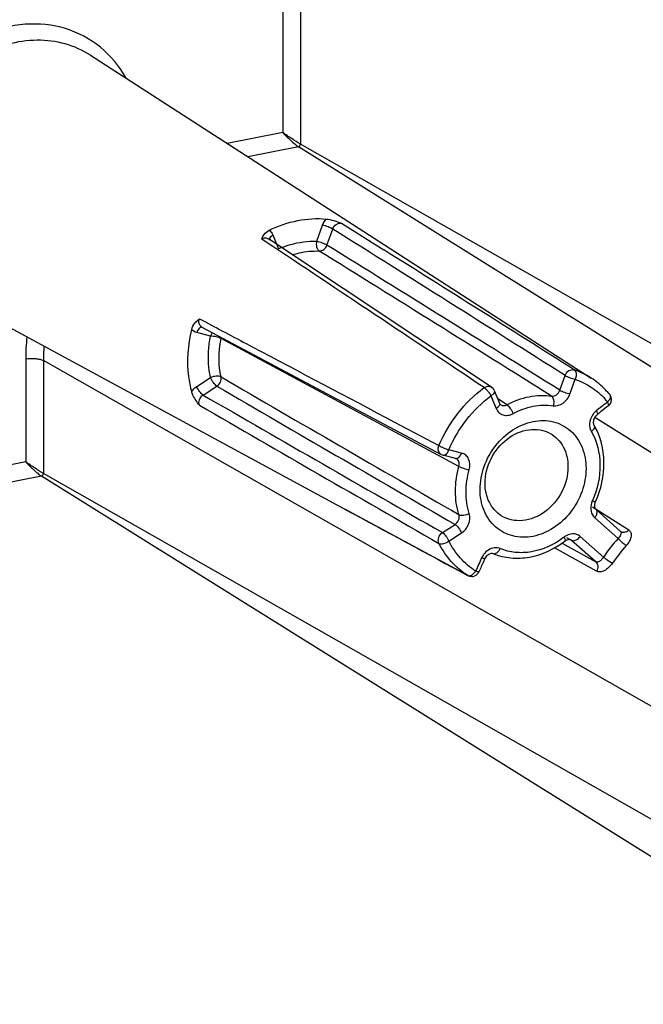
# Model space of a CAD drawing. Units: millimetres. Extents: x 0 to 594, y 0 to 420.
# Drawn here: x 176 to 186, y 48 to 63 of the extents above; entities that cross this region are included whole.
import ezdxf

# ---------------------------------------------------------------- set-up
doc = ezdxf.new("R2010")
doc.units = ezdxf.units.MM
doc.header["$LTSCALE"] = 32.67
for name, color, linetype in [('AUSFORMSCHRAEGEN', 7, 'CONTINUOUS'), ('FASEN', 7, 'CONTINUOUS'), ('RUNDUNGEN', 7, 'CONTINUOUS')]:
    doc.layers.add(name, color=color, linetype=linetype)

msp = doc.modelspace()

# ---------------------------------------------------------------- linework, layer by layer
at = {"layer": 'AUSFORMSCHRAEGEN', "color": 7, "linetype": 'CONTINUOUS'}
for p, q in [((177.31041, 62.05769), (184.96923, 57.11661)), ((175.13985, 58.39366), (181.20209, 55.10806))]:
    msp.add_line(p, q, dxfattribs=at)
at = {"layer": 'FASEN', "color": 7, "linetype": 'CONTINUOUS'}
for points, knots in [([(183.27057, 55.41182), (183.27057, 55.52987), (183.3153, 55.77096), (183.49121, 56.09025), (183.75331, 56.33583), (184.0676, 56.47149), (184.39265, 56.47108), (184.67345, 56.32362), (184.85448, 56.05714), (184.89152, 55.84196), (184.89152, 55.7319)], [0, 0, 0, 0, 0.13332397, 0.27075556, 0.40542944, 0.53177355, 0.64855781, 0.76047629, 0.87569828, 1, 1, 1, 1]), ([(183.34681, 55.50585), (183.34681, 55.63426), (183.41435, 55.89531), (183.65944, 56.19917), (183.95298, 56.33445), (184.18766, 56.33174), (184.29423, 56.29464), (184.34168, 56.26843)], [0, 0, 0, 0, 0.26200055, 0.52803101, 0.77468164, 0.88939162, 1, 1, 1, 1]), ([(184.34168, 56.26843), (184.42584, 56.22194), (184.573, 56.06666), (184.6153, 55.86093), (184.6153, 55.75633)], [0, 0, 0, 0, 0.47893731, 1, 1, 1, 1]), ([(184.89152, 55.7319), (184.89152, 55.61385), (184.84678, 55.37276), (184.67087, 55.05347), (184.40877, 54.80789), (184.09449, 54.67223), (183.76944, 54.67264), (183.48864, 54.8201), (183.3076, 55.08658), (183.27057, 55.30176), (183.27057, 55.41182)], [0, 0, 0, 0, 0.13332397, 0.27075556, 0.40542944, 0.53177355, 0.64855781, 0.76047629, 0.87569828, 1, 1, 1, 1]), ([(184.6153, 55.75633), (184.6153, 55.62502), (184.54471, 55.35827), (184.2902, 55.05145), (183.98672, 54.92163), (183.74826, 54.93517), (183.64203, 54.97903), (183.59536, 55.0086)], [0, 0, 0, 0, 0.26288609, 0.52930964, 0.77511881, 0.88939655, 1, 1, 1, 1]), ([(183.59536, 55.0086), (183.51787, 55.0577), (183.38518, 55.21072), (183.34681, 55.40619), (183.34681, 55.50585)], [0, 0, 0, 0, 0.47933258, 1, 1, 1, 1])]:
    msp.add_open_spline(points, degree=3, knots=knots, dxfattribs=at)
at = {"layer": 'RUNDUNGEN', "color": 9, "linetype": 'CONTINUOUS'}
for p, q in [((180.25093, 66.00735), (180.25093, 60.87605)), ((180.52236, 65.98334), (180.52236, 60.69696)), ((180.25093, 60.87605), (179.40186, 60.70839)), ((180.4921, 60.65816), (179.71697, 60.5051)), ((193.42847, 52.57033), (180.4921, 60.65816)), ((193.84983, 53.11074), (180.52236, 60.69696)), ((180.77393, 59.20973), (180.86149, 59.45638)), ((180.92859, 59.15078), (181.01615, 59.39744)), ((181.14993, 59.48573), (181.79996, 59.07744)), ((179.99825, 59.19885), (179.92949, 59.24473)), ((180.10059, 59.30613), (180.18815, 59.09406)), ((178.97713, 58.0233), (179.05961, 57.97956)), ((179.14711, 57.75889), (178.93572, 57.81215)), ((182.1025, 56.21735), (179.30726, 57.71999)), ((176.31917, 57.40742), (176.31917, 55.83346)), ((189.91808, 49.79718), (176.5906, 57.38341)), ((176.5906, 57.38341), (176.5906, 55.65437)), ((184.49, 56.93032), (184.56993, 57.15551)), ((178.93572, 56.98653), (179.14711, 57.12328)), ((179.03415, 56.85547), (179.24554, 56.99222)), ((184.64466, 56.87138), (184.72459, 57.09657)), ((183.43749, 56.84241), (183.51743, 56.64879)), ((183.48841, 56.92375), (183.48844, 56.92368)), ((183.68208, 56.70644), (183.53927, 56.80055)), ((185.23402, 56.69057), (185.2341, 56.69063)), ((181.96312, 56.44139), (182.64137, 56.0826)), ((191.83499, 52.25567), (185.02745, 56.51175)), ((182.94684, 55.76348), (182.10249, 56.2173)), ((182.98597, 55.96718), (182.79298, 56.01581)), ((176.31917, 55.83346), (173.66861, 55.31007)), ((189.91808, 48.06815), (176.5906, 55.65437)), ((176.56035, 55.61557), (173.76686, 55.06395)), ((189.49672, 47.52774), (176.56035, 55.61557)), ((184.9883, 55.14362), (185.54399, 54.79001)), ((182.69455, 54.75028), (182.88754, 54.87512)), ((185.02448, 54.97643), (185.38061, 54.66033)), ((182.79298, 54.61922), (182.98597, 54.74406)), ((184.52407, 54.59007), (185.04049, 54.30144)), ((184.66906, 54.63112), (184.59694, 54.67049)), ((185.04049, 54.30144), (184.66906, 54.63112)), ((185.15762, 54.37433), (184.80148, 54.69043)), ((185.05179, 54.15876), (184.4107, 54.51806)), ((183.08528, 54.09064), (183.08009, 54.09368))]:
    msp.add_line(p, q, dxfattribs=at)
at = {"layer": 'RUNDUNGEN', "color": 7, "linetype": 'CONTINUOUS'}
for p, q in [((183.44406, 56.9778), (180.03144, 59.24853)), ((179.01562, 57.89657), (182.67658, 55.94543)), ((183.48841, 56.92375), (183.56835, 56.73013)), ((183.58662, 56.70637), (183.58683, 56.70622)), ((182.89665, 55.88636), (182.70366, 55.93499)), ((182.90608, 55.88275), (182.90597, 55.88281)), ((183.08528, 54.09064), (181.20207, 55.10807)), ((185.04414, 55.10172), (185.41566, 54.77196)), ((185.42032, 54.76841), (185.42041, 54.76835)), ((184.65481, 54.64122), (184.65448, 54.64141)), ((183.34304, 54.34814), (183.3404, 54.34253))]:
    msp.add_line(p, q, dxfattribs=at)
for points in [[(183.58682, 56.70623), (183.5823, 56.70967), (183.57694, 56.7153), (183.57202, 56.72258), (183.56835, 56.73013)], [(185.01667, 56.39015), (185.01273, 56.39818), (185.00861, 56.41124), (185.00633, 56.42651), (185.00624, 56.44349), (185.00853, 56.46146), (185.01325, 56.47992), (185.02039, 56.49837), (185.02979, 56.51617), (185.04125, 56.53287), (185.05425, 56.54774), (185.06682, 56.55919)], [(182.89665, 55.88636), (182.90031, 55.88526), (182.90599, 55.88279)], [(185.02402, 55.1697), (185.02658, 55.18755), (185.03143, 55.20552), (185.03723, 55.22053)], [(185.04417, 55.10169), (185.04118, 55.10462), (185.03503, 55.11277), (185.02973, 55.12357), (185.02582, 55.13695), (185.0238, 55.15257), (185.02402, 55.1697)], [(185.42032, 54.76841), (185.4185, 54.76966), (185.41568, 54.77194)], [(184.57091, 54.62283), (184.57404, 54.62516), (184.58889, 54.63455), (184.60388, 54.64135)], [(184.60388, 54.64135), (184.61816, 54.64536), (184.63088, 54.64671)], [(184.63088, 54.64671), (184.64177, 54.64583), (184.65088, 54.64314), (184.65479, 54.64123)], [(183.34304, 54.34814), (183.35201, 54.36464), (183.36291, 54.38036), (183.37537, 54.39462), (183.38892, 54.40694), (183.40315, 54.41705), (183.41753, 54.42472), (183.43148, 54.42983), (183.44438, 54.43246), (183.45582, 54.43286), (183.46561, 54.43138), (183.47145, 54.42944)]]:
    msp.add_lwpolyline(points, dxfattribs=at)
at = {"layer": 'RUNDUNGEN', "color": 9, "linetype": 'CONTINUOUS'}
for centre, radius, start, end in [((-492.63693, -1012.37748), 1265.90282, 57.65882863, 57.84900829), ((-810.62124, -1425.50655), 1784.84652, 56.15937695, 56.28813996), ((180.78894, 57.71536), 1.50391, 111.591929, 113.54607), ((-598.09312, -1194.29096), 1475.80182, 57.97585718, 58.13879592), ((-604.20781, -1201.25713), 1484.8077, 57.92068833, 58.08232508), ((-454.4788, -953.4117), 1195.81976, 57.68854547, 57.85350506), ((179.35325, 57.40468), 3.03408, 173.581813, 179.94839), ((179.17605, 57.74413), 0.13341, 349.576477, 358.183777), ((179.3728, 57.3825), 2.7822, 175.469944, 179.981337), ((184.32396, 56.11455), 1.19186, 57.220745, 70.981109), ((1032.0642, 1519.89108), 1693.33185, 239.75931623, 239.90185535), ((983.454, 1441.51074), 1600.98546, 239.84888571, 239.99940369), ((907.67779, 1319.54989), 1457.8473, 240.01270648, 240.17866167), ((904.18495, 1309.59589), 1447.64529, 239.93667531, 240.1041019), ((183.63106, 56.77356), 0.08057, 236.702984, 251.457309), ((188.87994, 51.91951), 6.06003, 127.816729, 129.185601), ((188.84739, 51.96127), 6.00709, 127.127281, 127.815762), ((184.32943, 56.01387), 1.1571, 39.553507, 42.592063), ((185.2362, 56.39243), 0.29092, 135.997108, 147.542366), ((185.22645, 56.40175), 0.27743, 129.227346, 135.98211), ((182.7132, 56.01424), 0.07794, 232.848974, 241.978141), ((185.25146, 55.11676), 0.28864, 156.135817, 162.056301), ((183.68112, 55.81146), 1.4285, 336.135916, 336.382638), ((531.37258, 701.1584), 734.84721, 241.54199773, 241.7079609), ((185.46321, 54.83569), 0.07978, 237.5579, 252.998764), ((183.76594, 55.71327), 1.29986, 306.490132, 307.530987), ((184.61686, 54.57259), 0.07843, 48.270721, 61.058559), ((187.66472, 52.64946), 3.04315, 138.64003, 145.472211), ((187.6823, 52.63888), 2.89751, 138.64003, 145.472211), ((189.25377, 51.53124), 6.59819, 154.574253, 156.514336), ((183.55822, 54.23879), 0.29183, 152.768023, 154.568324), ((183.56138, 54.23718), 0.29538, 142.003949, 152.771824)]:
    msp.add_arc(centre, radius, start, end, dxfattribs=at)
at = {"layer": 'RUNDUNGEN', "color": 7, "linetype": 'CONTINUOUS'}
for centre, radius, start, end in [((188.79829, 51.98261), 5.90499, 127.128321, 128.502547), ((185.16158, 56.78626), 0.12, 307.173482, 19.435941), ((188.83776, 51.93298), 5.9684, 128.955017, 129.18437), ((188.8271, 51.94619), 5.95143, 128.50135, 128.955126), ((182.73314, 56.05177), 0.12044, 241.990672, 255.832744), ((189.19097, 51.56804), 6.47512, 154.897365, 156.514619), ((189.20626, 51.56095), 6.49198, 154.629769, 154.897958), ((183.14202, 54.19712), 0.12083, 270.334972, 288.787739)]:
    msp.add_arc(centre, radius, start, end, dxfattribs=at)
at = {"layer": 'RUNDUNGEN', "color": 9, "linetype": 'CONTINUOUS'}
for points, knots in [([(177.85422, 61.70681), (177.75465, 61.88594), (177.49123, 62.20995), (176.93602, 62.50594), (176.29635, 62.56914), (175.87408, 62.45996), (175.67132, 62.37431)], [0, 0, 0, 0, 0.24594203, 0.48725483, 0.73584413, 1, 1, 1, 1]), ([(177.31041, 62.05769), (177.19182, 62.13419), (176.92639, 62.25324), (176.48698, 62.30815), (176.0321, 62.23978), (175.74282, 62.11869), (175.6037, 62.04168)], [0, 0, 0, 0, 0.23675698, 0.47949061, 0.73322437, 1, 1, 1, 1]), ([(180.52236, 60.69696), (180.47647, 60.72309), (180.38604, 60.78311), (180.29612, 60.84365), (180.25093, 60.87605)], [0, 0, 0, 0, 0.48703754, 1, 1, 1, 1]), ([(180.25093, 60.87605), (180.28874, 60.83484), (180.34903, 60.77442), (180.43071, 60.70302), (180.47231, 60.67054), (180.4921, 60.65816)], [0, 0, 0, 0, 0.51536662, 0.7848935, 1, 1, 1, 1]), ([(181.01615, 59.39744), (180.99387, 59.41038), (180.94249, 59.43151), (180.89009, 59.44918), (180.86149, 59.45638)], [0, 0, 0, 0, 0.466303, 1, 1, 1, 1]), ([(181.01615, 59.39744), (181.02586, 59.42593), (181.06145, 59.47605), (181.1237, 59.4918), (181.14993, 59.48573)], [0, 0, 0, 0, 0.52780801, 1, 1, 1, 1]), ([(179.92949, 59.24473), (179.94507, 59.25468), (179.98017, 59.26759), (180.01712, 59.25799), (180.03127, 59.24865)], [0, 0, 0, 0, 0.52160321, 1, 1, 1, 1]), ([(180.04535, 59.37872), (180.06352, 59.36508), (180.08422, 59.34099), (180.09758, 59.31343), (180.10059, 59.30613)], [0, 0, 0, 0, 0.74213186, 1, 1, 1, 1]), ([(180.04739, 59.23768), (180.04748, 59.24106), (180.05021, 59.25704), (180.06015, 59.27081), (180.06878, 59.28005)], [0, 0, 0, 0, 0.21132484, 1, 1, 1, 1]), ([(180.06878, 59.28005), (180.07098, 59.28241), (180.08074, 59.29208), (180.09177, 59.30042), (180.10059, 59.30613)], [0, 0, 0, 0, 0.23475124, 1, 1, 1, 1]), ([(180.23551, 59.11374), (180.27949, 59.13114), (180.45268, 59.19044), (180.63831, 59.21526), (180.77393, 59.20973)], [0, 0, 0, 0, 0.25839584, 1, 1, 1, 1]), ([(180.81032, 59.06046), (180.79107, 59.07278), (180.76795, 59.12719), (180.76819, 59.1802), (180.77393, 59.20973)], [0, 0, 0, 0, 0.4317809, 1, 1, 1, 1]), ([(180.92859, 59.15078), (180.90631, 59.16372), (180.85493, 59.18485), (180.80253, 59.20252), (180.77393, 59.20973)], [0, 0, 0, 0, 0.46630041, 1, 1, 1, 1]), ([(180.81032, 59.06046), (180.83499, 59.05962), (180.88765, 59.08039), (180.91919, 59.12519), (180.92859, 59.15078)], [0, 0, 0, 0, 0.47507143, 1, 1, 1, 1]), ([(180.40162, 59.00338), (180.43538, 59.01409), (180.56846, 59.05049), (180.70788, 59.06464), (180.81032, 59.06046)], [0, 0, 0, 0, 0.25675117, 1, 1, 1, 1]), ([(178.99137, 57.9163), (178.98, 57.92988), (178.96537, 57.96659), (178.97068, 58.00491), (178.97713, 58.0233)], [0, 0, 0, 0, 0.47593406, 1, 1, 1, 1]), ([(179.02112, 57.89373), (179.01787, 57.8942), (179.00326, 57.89445), (178.98942, 57.88725), (178.98064, 57.88035)], [0, 0, 0, 0, 0.22757377, 1, 1, 1, 1]), ([(179.05961, 57.97956), (179.30132, 57.85138), (180.26898, 57.33832), (181.23687, 56.82569), (181.96312, 56.44139)], [0, 0, 0, 0, 0.24979644, 1, 1, 1, 1]), ([(178.98064, 57.88035), (178.97585, 57.8766), (178.95604, 57.85743), (178.94286, 57.83226), (178.93572, 57.81215)], [0, 0, 0, 0, 0.22189551, 1, 1, 1, 1]), ([(179.14711, 57.12328), (179.13644, 57.17386), (179.10395, 57.3843), (179.11636, 57.60087), (179.14711, 57.75889)], [0, 0, 0, 0, 0.2430795, 1, 1, 1, 1]), ([(179.17596, 57.81127), (179.17297, 57.80767), (179.16102, 57.79161), (179.15223, 57.77332), (179.14711, 57.75889)], [0, 0, 0, 0, 0.23425552, 1, 1, 1, 1]), ([(179.30726, 57.71999), (179.28511, 57.73267), (179.23129, 57.74844), (179.17676, 57.75768), (179.14711, 57.75889)], [0, 0, 0, 0, 0.46234384, 1, 1, 1, 1]), ([(179.30726, 57.13274), (179.29741, 57.17947), (179.26739, 57.3739), (179.27885, 57.574), (179.30726, 57.71999)], [0, 0, 0, 0, 0.24308056, 1, 1, 1, 1]), ([(176.31917, 57.40742), (176.3683, 57.41712), (176.4432, 57.41977), (176.53417, 57.406), (176.57457, 57.39254), (176.5906, 57.38341)], [0, 0, 0, 0, 0.54412859, 0.7995193, 1, 1, 1, 1]), ([(179.30726, 57.13274), (179.286, 57.14454), (179.22803, 57.14729), (179.17476, 57.13533), (179.14711, 57.12328)], [0, 0, 0, 0, 0.44632495, 1, 1, 1, 1]), ([(184.56993, 57.15551), (184.58099, 57.1853), (184.61952, 57.23655), (184.68616, 57.25025), (184.71236, 57.24134)], [0, 0, 0, 0, 0.53450039, 1, 1, 1, 1]), ([(184.56993, 57.15551), (184.59222, 57.14257), (184.64359, 57.12144), (184.69599, 57.10377), (184.72459, 57.09657)], [0, 0, 0, 0, 0.4662847, 1, 1, 1, 1]), ([(184.71236, 57.24134), (184.72055, 57.23607), (184.7387, 57.2117), (184.74347, 57.15849), (184.73341, 57.11746), (184.72459, 57.09657)], [0, 0, 0, 0, 0.18953354, 0.55862223, 1, 1, 1, 1]), ([(179.03415, 56.85547), (179.01269, 56.86875), (178.97585, 56.91177), (178.94711, 56.95893), (178.93572, 56.98653)], [0, 0, 0, 0, 0.45812946, 1, 1, 1, 1]), ([(179.24554, 56.99222), (179.22407, 57.0055), (179.18724, 57.04852), (179.1585, 57.09568), (179.14711, 57.12328)], [0, 0, 0, 0, 0.45811895, 1, 1, 1, 1]), ([(179.24554, 56.99222), (179.26814, 57.00718), (179.30389, 57.05074), (179.31242, 57.10707), (179.30726, 57.13274)], [0, 0, 0, 0, 0.50865774, 1, 1, 1, 1]), ([(183.33238, 56.96884), (183.34915, 56.9809), (183.38711, 56.9973), (183.42868, 56.98805), (183.44406, 56.9778)], [0, 0, 0, 0, 0.52774869, 1, 1, 1, 1]), ([(184.72459, 57.09657), (184.81116, 57.06673), (184.97796, 56.98521), (185.11906, 56.86463), (185.18128, 56.79696)], [0, 0, 0, 0, 0.4990237, 1, 1, 1, 1]), ([(178.97713, 56.69905), (178.96655, 56.72562), (178.96904, 56.79013), (179.00867, 56.83942), (179.03415, 56.85547)], [0, 0, 0, 0, 0.48712795, 1, 1, 1, 1]), ([(182.64137, 56.0826), (182.71546, 56.25814), (182.90902, 56.58829), (183.18173, 56.85742), (183.33238, 56.96884)], [0, 0, 0, 0, 0.50417472, 1, 1, 1, 1]), ([(182.79298, 56.01581), (182.86209, 56.17953), (183.04262, 56.48746), (183.29698, 56.73848), (183.43749, 56.84241)], [0, 0, 0, 0, 0.50417472, 1, 1, 1, 1]), ([(183.33238, 56.96884), (183.33578, 56.96675), (183.35158, 56.95561), (183.36542, 56.94194), (183.37574, 56.93063)], [0, 0, 0, 0, 0.20662243, 1, 1, 1, 1]), ([(183.39917, 56.90252), (183.40294, 56.89758), (183.41697, 56.87838), (183.42955, 56.85808), (183.43749, 56.84241)], [0, 0, 0, 0, 0.26128996, 1, 1, 1, 1]), ([(183.48844, 56.92368), (183.49079, 56.91795), (183.49171, 56.89867), (183.4725, 56.86858), (183.45079, 56.85101), (183.43749, 56.84241)], [0, 0, 0, 0, 0.18235643, 0.53416508, 1, 1, 1, 1]), ([(183.68208, 56.70644), (183.78829, 56.76388), (184.01106, 56.84791), (184.25037, 56.85721), (184.36267, 56.84084)], [0, 0, 0, 0, 0.51551886, 1, 1, 1, 1]), ([(184.36267, 56.84084), (184.38845, 56.83693), (184.44692, 56.85473), (184.48065, 56.90297), (184.49, 56.93032)], [0, 0, 0, 0, 0.47427154, 1, 1, 1, 1]), ([(184.36267, 56.84084), (184.38146, 56.82877), (184.40258, 56.77343), (184.39795, 56.72125), (184.39, 56.69241)], [0, 0, 0, 0, 0.42741084, 1, 1, 1, 1]), ([(184.39, 56.69241), (184.44135, 56.68492), (184.55749, 56.7215), (184.6253, 56.81687), (184.64466, 56.87138)], [0, 0, 0, 0, 0.47288717, 1, 1, 1, 1]), ([(184.49, 56.93032), (184.51228, 56.91738), (184.56365, 56.89625), (184.61606, 56.87859), (184.64466, 56.87138)], [0, 0, 0, 0, 0.46630303, 1, 1, 1, 1]), ([(185.25411, 56.86266), (185.25911, 56.8566), (185.2674, 56.8339), (185.25514, 56.7917), (185.23477, 56.76433), (185.22159, 56.7507)], [0, 0, 0, 0, 0.1887385, 0.54492485, 1, 1, 1, 1]), ([(183.56834, 56.73013), (183.56994, 56.72628), (183.57336, 56.70572), (183.56017, 56.68656), (183.54924, 56.67487)], [0, 0, 0, 0, 0.20638898, 1, 1, 1, 1]), ([(183.60544, 56.69718), (183.61141, 56.69518), (183.63721, 56.68972), (183.6647, 56.6968), (183.68208, 56.70644)], [0, 0, 0, 0, 0.24052261, 1, 1, 1, 1]), ([(183.68208, 56.70644), (183.70331, 56.69322), (183.73828, 56.64816), (183.76323, 56.59902), (183.77209, 56.57039)], [0, 0, 0, 0, 0.45500553, 1, 1, 1, 1]), ([(183.77209, 56.57039), (183.86852, 56.62254), (184.07077, 56.69884), (184.28804, 56.70728), (184.39, 56.69241)], [0, 0, 0, 0, 0.51552013, 1, 1, 1, 1]), ([(185.2341, 56.69063), (185.23966, 56.69495), (185.23675, 56.72138), (185.22811, 56.73827), (185.22159, 56.7507)], [0, 0, 0, 0, 0.33376378, 1, 1, 1, 1]), ([(183.54924, 56.67487), (183.54704, 56.67252), (183.53728, 56.66285), (183.52625, 56.6545), (183.51743, 56.64879)], [0, 0, 0, 0, 0.2347512, 1, 1, 1, 1]), ([(183.51743, 56.64879), (183.52689, 56.62589), (183.55481, 56.5837), (183.62084, 56.54553), (183.69858, 56.54035), (183.74858, 56.55768), (183.77209, 56.57039)], [0, 0, 0, 0, 0.24690589, 0.48619158, 0.73371211, 1, 1, 1, 1]), ([(184.99072, 56.54856), (184.96598, 56.50968), (184.93495, 56.42325), (184.95181, 56.33071), (184.97286, 56.29441)], [0, 0, 0, 0, 0.52348247, 1, 1, 1, 1]), ([(185.06682, 56.5592), (185.07196, 56.5634), (185.06688, 56.58915), (185.05796, 56.60477), (185.051, 56.61666)], [0, 0, 0, 0, 0.32526295, 1, 1, 1, 1]), ([(185.01666, 56.39014), (185.02017, 56.3841), (185.02419, 56.36299), (185.00767, 56.32722), (184.98624, 56.30526), (184.97286, 56.29442)], [0, 0, 0, 0, 0.18634758, 0.54011386, 1, 1, 1, 1]), ([(184.97286, 56.29441), (185.05949, 56.14505), (185.14803, 55.77595), (185.06559, 55.4121), (184.98997, 55.23916)], [0, 0, 0, 0, 0.47776684, 1, 1, 1, 1]), ([(182.66613, 55.95212), (182.64877, 55.96528), (182.62436, 56.01071), (182.63202, 56.05954), (182.64137, 56.0826)], [0, 0, 0, 0, 0.46689768, 1, 1, 1, 1]), ([(182.64137, 56.0826), (182.66367, 56.06957), (182.71397, 56.04631), (182.76515, 56.0254), (182.79298, 56.01581)], [0, 0, 0, 0, 0.46731018, 1, 1, 1, 1]), ([(182.71454, 55.93384), (182.72223, 55.93408), (182.76075, 55.94696), (182.78247, 55.98619), (182.79298, 56.01581)], [0, 0, 0, 0, 0.19661153, 1, 1, 1, 1]), ([(182.94105, 55.89898), (182.94584, 55.90273), (182.96565, 55.9219), (182.97883, 55.94707), (182.98597, 55.96718)], [0, 0, 0, 0, 0.22189572, 1, 1, 1, 1]), ([(183.10456, 55.71427), (183.11887, 55.76619), (183.11735, 55.8536), (183.05449, 55.9383), (183.00928, 55.9613), (182.98597, 55.96718)], [0, 0, 0, 0, 0.52532798, 0.76545511, 1, 1, 1, 1]), ([(176.5906, 55.65437), (176.54472, 55.6805), (176.45428, 55.74052), (176.36437, 55.80106), (176.31917, 55.83346)], [0, 0, 0, 0, 0.48703754, 1, 1, 1, 1]), ([(176.31917, 55.83346), (176.35698, 55.79225), (176.41728, 55.73183), (176.49896, 55.66043), (176.54055, 55.62795), (176.56035, 55.61557)], [0, 0, 0, 0, 0.51536662, 0.7848935, 1, 1, 1, 1]), ([(182.89665, 55.88637), (182.90013, 55.8855), (182.91599, 55.8838), (182.93151, 55.89148), (182.94105, 55.89898)], [0, 0, 0, 0, 0.22805205, 1, 1, 1, 1]), ([(182.94684, 55.76348), (182.95337, 55.78611), (182.95541, 55.83394), (182.92465, 55.87284), (182.90608, 55.88275)], [0, 0, 0, 0, 0.52820201, 1, 1, 1, 1]), ([(182.94684, 55.02499), (182.9111, 55.14049), (182.8766, 55.39108), (182.91288, 55.64033), (182.94684, 55.76348)], [0, 0, 0, 0, 0.48622763, 1, 1, 1, 1]), ([(182.94684, 55.76348), (182.96907, 55.75066), (183.02169, 55.73214), (183.0753, 55.71854), (183.10456, 55.71427)], [0, 0, 0, 0, 0.46461337, 1, 1, 1, 1]), ([(183.10456, 55.04381), (183.07212, 55.14866), (183.04079, 55.37617), (183.07374, 55.60246), (183.10456, 55.71427)], [0, 0, 0, 0, 0.48622648, 1, 1, 1, 1]), ([(184.97686, 55.20568), (184.96363, 55.16481), (184.95507, 55.07986), (184.99575, 55.00194), (185.02448, 54.97643)], [0, 0, 0, 0, 0.52793155, 1, 1, 1, 1]), ([(185.03723, 55.22053), (185.03667, 55.21926), (185.03022, 55.22006), (185.0216, 55.22191), (185.00567, 55.22692), (184.99413, 55.23106), (184.98749, 55.23353)], [0, 0, 0, 0, 0.08009405, 0.2780039, 0.59082616, 1, 1, 1, 1]), ([(182.88754, 54.87512), (182.91196, 54.89053), (182.95038, 54.93733), (182.95525, 54.99865), (182.94684, 55.02499)], [0, 0, 0, 0, 0.51078613, 1, 1, 1, 1]), ([(182.94684, 55.02499), (182.9678, 55.01341), (183.02622, 55.01326), (183.078, 55.02944), (183.10456, 55.04381)], [0, 0, 0, 0, 0.44226292, 1, 1, 1, 1]), ([(182.98597, 54.74406), (183.03441, 54.77541), (183.11006, 54.86916), (183.12086, 54.99112), (183.10456, 55.04381)], [0, 0, 0, 0, 0.51130887, 1, 1, 1, 1]), ([(185.04417, 55.10169), (185.05789, 55.08943), (185.0627, 55.0523), (185.04736, 55.01062), (185.03315, 54.98755), (185.02448, 54.97643)], [0, 0, 0, 0, 0.40830324, 0.68713681, 1, 1, 1, 1]), ([(182.88754, 54.87512), (182.909, 54.86184), (182.94584, 54.81882), (182.97457, 54.77166), (182.98597, 54.74406)], [0, 0, 0, 0, 0.45812946, 1, 1, 1, 1]), ([(182.64137, 54.58524), (182.62826, 54.61172), (182.62849, 54.67983), (182.66811, 54.73266), (182.69455, 54.75028)], [0, 0, 0, 0, 0.48189998, 1, 1, 1, 1]), ([(182.69455, 54.75028), (182.71601, 54.73699), (182.75285, 54.69397), (182.78159, 54.64681), (182.79298, 54.61922)], [0, 0, 0, 0, 0.45812219, 1, 1, 1, 1]), ([(184.80148, 54.69043), (184.7861, 54.70409), (184.74907, 54.72584), (184.6609, 54.73834), (184.59399, 54.71023), (184.55781, 54.68245)], [0, 0, 0, 0, 0.23573237, 0.47728847, 1, 1, 1, 1]), ([(185.42631, 54.73189), (185.425, 54.72602), (185.41512, 54.69904), (185.39647, 54.67629), (185.38061, 54.66033)], [0, 0, 0, 0, 0.21087354, 1, 1, 1, 1]), ([(185.41568, 54.77195), (185.4208, 54.76739), (185.42891, 54.75428), (185.42794, 54.73923), (185.42631, 54.73189)], [0, 0, 0, 0, 0.4768227, 1, 1, 1, 1]), ([(185.45693, 54.7561), (185.46438, 54.75543), (185.49632, 54.75661), (185.52643, 54.77334), (185.54399, 54.79001)], [0, 0, 0, 0, 0.23603792, 1, 1, 1, 1]), ([(185.54399, 54.79001), (185.55842, 54.78083), (185.58351, 54.75033), (185.58463, 54.68666), (185.55776, 54.61862), (185.52651, 54.57509), (185.50751, 54.55352)], [0, 0, 0, 0, 0.19138326, 0.40655684, 0.67835706, 1, 1, 1, 1]), ([(182.64137, 54.58524), (182.66172, 54.57408), (182.72054, 54.57825), (182.76874, 54.60129), (182.79298, 54.61922)], [0, 0, 0, 0, 0.4348982, 1, 1, 1, 1]), ([(183.08009, 54.09368), (182.98795, 54.15253), (182.81717, 54.29873), (182.6921, 54.48507), (182.64137, 54.58524)], [0, 0, 0, 0, 0.49334729, 1, 1, 1, 1]), ([(183.20218, 54.16075), (183.11623, 54.21563), (182.95695, 54.352), (182.8403, 54.5258), (182.79298, 54.61922)], [0, 0, 0, 0, 0.49334807, 1, 1, 1, 1]), ([(184.53895, 54.66823), (184.39735, 54.56349), (184.15123, 54.4493), (183.81041, 54.43497), (183.65067, 54.47432), (183.57743, 54.50474)], [0, 0, 0, 0, 0.52138985, 0.76523481, 1, 1, 1, 1]), ([(184.57091, 54.62283), (184.57641, 54.62707), (184.57317, 54.65347), (184.56443, 54.67009), (184.55781, 54.68245)], [0, 0, 0, 0, 0.33143091, 1, 1, 1, 1]), ([(184.68225, 54.62638), (184.7022, 54.62235), (184.75071, 54.63796), (184.78538, 54.66977), (184.80148, 54.69043)], [0, 0, 0, 0, 0.4373216, 1, 1, 1, 1]), ([(185.38061, 54.66033), (185.40093, 54.63883), (185.44195, 54.60158), (185.4854, 54.56681), (185.50751, 54.55352)], [0, 0, 0, 0, 0.53416209, 1, 1, 1, 1]), ([(183.57743, 54.50474), (183.54994, 54.51615), (183.48481, 54.52334), (183.42495, 54.49941), (183.39755, 54.48201)], [0, 0, 0, 0, 0.4783755, 1, 1, 1, 1]), ([(183.47145, 54.42944), (183.48891, 54.42225), (183.52541, 54.43482), (183.55664, 54.46801), (183.57126, 54.49167), (183.57743, 54.50474)], [0, 0, 0, 0, 0.40839528, 0.6877083, 1, 1, 1, 1]), ([(183.34304, 54.34814), (183.34249, 54.34698), (183.33615, 54.34885), (183.32805, 54.3508), (183.31242, 54.35685), (183.30116, 54.36138), (183.29466, 54.36411)], [0, 0, 0, 0, 0.07518077, 0.27284358, 0.58750843, 1, 1, 1, 1]), ([(185.15762, 54.37433), (185.14965, 54.36116), (185.13244, 54.33735), (185.10279, 54.3096), (185.07098, 54.29369), (185.0487, 54.2968), (185.04049, 54.30144)], [0, 0, 0, 0, 0.30891281, 0.58521999, 0.81073432, 1, 1, 1, 1]), ([(185.04049, 54.30144), (185.05806, 54.28577), (185.07942, 54.23384), (185.06506, 54.18217), (185.05179, 54.15876)], [0, 0, 0, 0, 0.46672968, 1, 1, 1, 1]), ([(185.29518, 54.28121), (185.27821, 54.25655), (185.24092, 54.2128), (185.17667, 54.16511), (185.11094, 54.14211), (185.068, 54.14968), (185.05179, 54.15876)], [0, 0, 0, 0, 0.30594116, 0.58204677, 0.81013161, 1, 1, 1, 1]), ([(185.15762, 54.37433), (185.16893, 54.36596), (185.21397, 54.33374), (185.25969, 54.30235), (185.29518, 54.28121)], [0, 0, 0, 0, 0.25408907, 1, 1, 1, 1]), ([(183.15396, 54.10805), (183.15858, 54.11136), (183.17716, 54.12642), (183.19254, 54.14528), (183.20218, 54.16075)], [0, 0, 0, 0, 0.2374385, 1, 1, 1, 1]), ([(183.25223, 54.14845), (183.25164, 54.14716), (183.24519, 54.14774), (183.23642, 54.14953), (183.22045, 54.1543), (183.20884, 54.15833), (183.20218, 54.16075)], [0, 0, 0, 0, 0.08193822, 0.28005168, 0.59172237, 1, 1, 1, 1]), ([(183.08009, 54.09368), (183.08741, 54.08971), (183.09942, 54.08755), (183.11076, 54.08899), (183.11382, 54.08958)], [0, 0, 0, 0, 0.7274488, 1, 1, 1, 1]), ([(183.11382, 54.08958), (183.11713, 54.09021), (183.13147, 54.09402), (183.14468, 54.10139), (183.15396, 54.10805)], [0, 0, 0, 0, 0.22799479, 1, 1, 1, 1])]:
    msp.add_open_spline(points, degree=3, knots=knots, dxfattribs=at)
for points in [[(180.4921, 60.65816), (180.50819, 60.66134), (180.52236, 60.68056), (180.52236, 60.69696)], [(180.86149, 59.45638), (180.87369, 59.49074), (180.89276, 59.52332), (180.91673, 59.55079)], [(180.04968, 59.2248), (180.04801, 59.22882), (180.04727, 59.23332), (180.04739, 59.23768)], [(179.01562, 57.89658), (179.00642, 57.90148), (178.99806, 57.90831), (178.99137, 57.9163)], [(178.93572, 57.81215), (178.90695, 57.81941), (178.87929, 57.83547), (178.85877, 57.85689)], [(178.85877, 56.9114), (178.87923, 56.94084), (178.90562, 56.96705), (178.93572, 56.98653)], [(183.37574, 56.93063), (183.38397, 56.92163), (183.39177, 56.91221), (183.39917, 56.90252)], [(182.70367, 55.93499), (182.7072, 55.9341), (182.7109, 55.93372), (182.71454, 55.93384)], [(176.56035, 55.61557), (176.57644, 55.61875), (176.5906, 55.63797), (176.5906, 55.65437)], [(185.43989, 54.75939), (185.44542, 54.7577), (185.45116, 54.75661), (185.45693, 54.7561)], [(184.66906, 54.63112), (184.67315, 54.62886), (184.67767, 54.6273), (184.68225, 54.62638)], [(183.39755, 54.48201), (183.37127, 54.46532), (183.34778, 54.44354), (183.32861, 54.41902)]]:
    msp.add_open_spline(points, degree=3, dxfattribs=at)
at = {"layer": 'RUNDUNGEN', "color": 7, "linetype": 'CONTINUOUS'}
for points, knots in [([(180.04535, 59.37872), (180.18319, 59.44611), (180.4688, 59.54589), (180.77192, 59.56439), (180.91673, 59.55079)], [0, 0, 0, 0, 0.51335133, 1, 1, 1, 1]), ([(180.91673, 59.55079), (180.95607, 59.54709), (181.03526, 59.52776), (181.1113, 59.50046), (181.14993, 59.48573)], [0, 0, 0, 0, 0.48868208, 1, 1, 1, 1]), ([(179.92949, 59.24473), (179.93928, 59.26963), (179.9647, 59.32557), (180.01521, 59.36398), (180.04535, 59.37872)], [0, 0, 0, 0, 0.44358688, 1, 1, 1, 1]), ([(178.85877, 57.85689), (178.86732, 57.89311), (178.89888, 57.95806), (178.9521, 58.00343), (178.97713, 58.0233)], [0, 0, 0, 0, 0.53790003, 1, 1, 1, 1]), ([(178.85877, 56.9114), (178.83947, 56.98556), (178.7804, 57.29758), (178.80357, 57.623), (178.85877, 57.85689)], [0, 0, 0, 0, 0.24177425, 1, 1, 1, 1]), ([(185.25411, 56.86267), (185.23365, 56.88744), (185.14883, 56.98268), (185.04937, 57.06491), (184.96923, 57.11661)], [0, 0, 0, 0, 0.25201218, 1, 1, 1, 1]), ([(178.97713, 56.69905), (178.94015, 56.74842), (178.89249, 56.81571), (178.86373, 56.89234), (178.85877, 56.9114)], [0, 0, 0, 0, 0.75804243, 1, 1, 1, 1]), ([(185.03724, 55.22053), (185.12125, 55.41043), (185.21314, 55.81414), (185.11354, 56.22315), (185.01666, 56.39017)], [0, 0, 0, 0, 0.51817955, 1, 1, 1, 1]), ([(183.47141, 54.42946), (183.5566, 54.39408), (183.74173, 54.34877), (184.13242, 54.36731), (184.41229, 54.50098), (184.57091, 54.62283)], [0, 0, 0, 0, 0.23824047, 0.48345912, 1, 1, 1, 1])]:
    msp.add_open_spline(points, degree=3, knots=knots, dxfattribs=at)
for points in [[(183.48843, 56.92368), (183.47954, 56.94525), (183.46347, 56.96486), (183.44406, 56.9778)], [(185.27475, 56.82619), (185.27008, 56.83939), (185.26297, 56.85195), (185.25405, 56.86274)], [(183.25223, 54.14846), (183.23936, 54.11881), (183.21152, 54.09317), (183.18093, 54.08273)], [(183.14273, 54.07629), (183.12299, 54.0762), (183.10266, 54.08128), (183.08528, 54.09064)]]:
    msp.add_open_spline(points, degree=3, dxfattribs=at)

doc.saveas('drawing.dxf')
